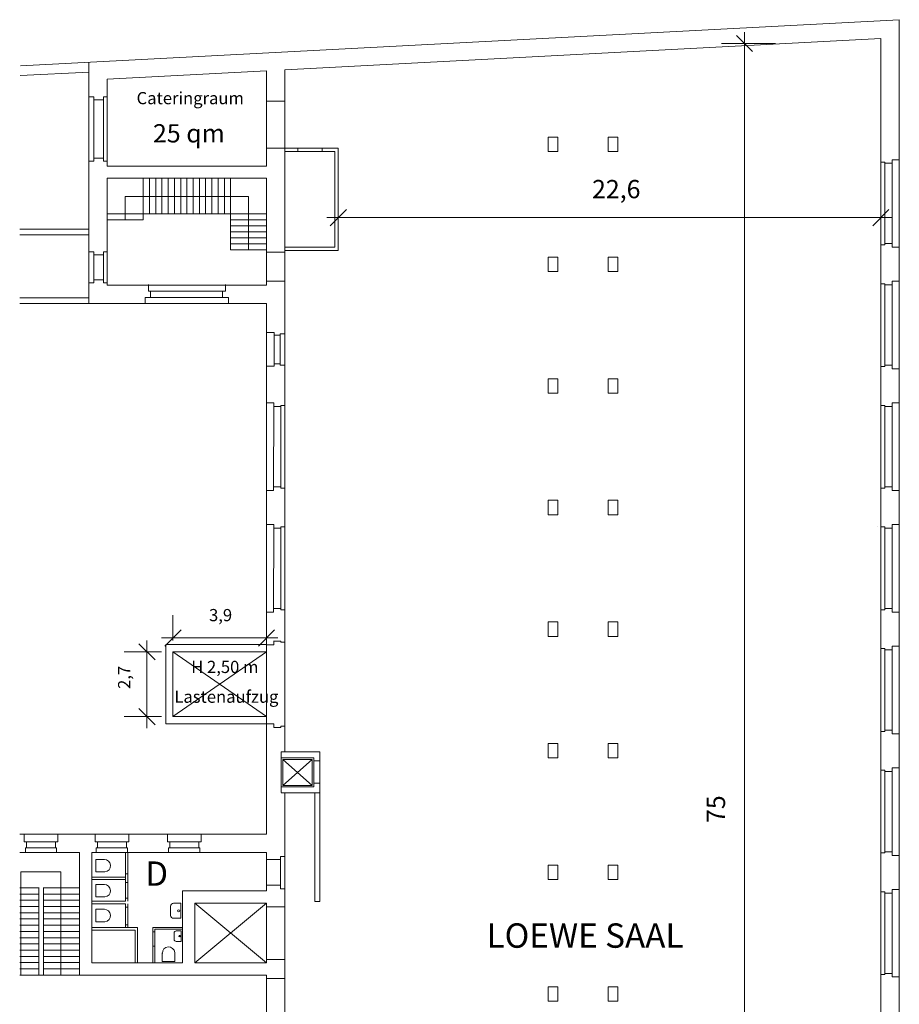
# Model space of a CAD drawing. Units: metres. Extents: x 18647.8 to 18670.2, y 39430.7 to 39479.5.
# Drawn here: x 18648.2 to 18670.2, y 39454.9 to 39479.5 of the extents above; entities that cross this region are included whole.
import ezdxf

# ---------------------------------------------------------------- set-up
doc = ezdxf.new("R2010")
doc.units = ezdxf.units.M
doc.header["$LTSCALE"] = 1.524
doc.layers.get('0').update_dxf_attribs({"lineweight": 15})
doc.layers.add('10er Tisch', color=7, linetype='Continuous', lineweight=5)
doc.layers.add('Dimension', color=7, linetype='Continuous', lineweight=5)
doc.styles.add('Arial', font='Arial', dxfattribs={"height": 0.5715})

# ---------------------------------------------------------------- blocks, each defined once
blk = doc.blocks.new('*U1')
at = {"layer": 'Dimension', "color": 7, "insert": (10.628, 7.183), "char_height": 0.762, "attachment_point": 1, "rotation": 90, "style": 'Arial'}
blk.add_mtext('75', dxfattribs=at)
blk = doc.blocks.new('*U2')
at = {"layer": 'Dimension', "color": 7, "insert": (5.846, 33.988), "char_height": 0.762, "attachment_point": 1, "style": 'Arial'}
blk.add_mtext('22,6', dxfattribs=at)
blk = doc.blocks.new('*U8')
at = {"layer": 'Dimension', "color": 7, "insert": (-10.113, 16.103), "char_height": 0.508, "attachment_point": 1, "style": 'Arial'}
blk.add_mtext('3,9', dxfattribs=at)
blk = doc.blocks.new('*U9')
at = {"layer": 'Dimension', "color": 7, "insert": (-13.906, 12.772), "char_height": 0.508, "attachment_point": 1, "rotation": 90, "style": 'Arial'}
blk.add_mtext('2,7', dxfattribs=at)

msp = doc.modelspace()

# ---------------------------------------------------------------- linework, layer by layer
at = {"lineweight": 15}
for p, q in [((18670.212, 39479.485), (18648.24, 39478.334)), ((18670.212, 39431.095), (18670.212, 39479.485)), ((18669.75, 39479.012), (18654.852, 39478.231)), ((18669.75, 39431.637), (18669.75, 39479.012)), ((18649.944, 39472.386), (18649.944, 39478.426)), ((18649.956, 39478.176), (18648.23, 39478.086)), ((18654.39, 39478.207), (18650.406, 39477.998)), ((18654.39, 39475.825), (18654.39, 39478.207)), ((18654.852, 39461.171), (18654.852, 39478.231)), ((18650.406, 39475.825), (18650.406, 39477.998)), ((18650.072, 39477.552), (18649.944, 39477.552)), ((18650.072, 39475.944), (18650.072, 39477.552)), ((18650.072, 39477.479), (18650.312, 39477.479)), ((18650.312, 39477.552), (18650.406, 39477.554)), ((18650.312, 39475.944), (18650.312, 39477.552)), ((18654.39, 39477.448), (18654.852, 39477.448)), ((18654.39, 39476.269), (18654.852, 39476.269)), ((18655.172, 39476.185), (18655.172, 39476.269)), ((18655.778, 39476.185), (18655.778, 39476.269)), ((18649.947, 39475.944), (18650.072, 39475.944)), ((18650.072, 39476.021), (18650.312, 39476.021)), ((18650.312, 39475.944), (18650.406, 39475.944)), ((18669.75, 39475.924), (18669.852, 39475.924)), ((18669.852, 39475.924), (18669.852, 39473.854)), ((18669.852, 39475.894), (18670.032, 39475.894)), ((18670.031, 39475.984), (18670.03, 39473.794)), ((18670.031, 39475.984), (18670.211, 39475.984)), ((18654.39, 39475.825), (18650.406, 39475.825)), ((18650.406, 39472.849), (18650.406, 39475.519)), ((18654.39, 39475.519), (18650.406, 39475.519)), ((18651.308, 39474.62), (18651.308, 39475.52)), ((18651.464, 39474.628), (18651.464, 39475.52)), ((18651.62, 39474.628), (18651.62, 39475.52)), ((18651.776, 39474.628), (18651.776, 39475.52)), ((18651.932, 39474.628), (18651.932, 39475.52)), ((18652.088, 39474.628), (18652.088, 39475.52)), ((18652.244, 39474.628), (18652.244, 39475.52)), ((18652.4, 39474.628), (18652.4, 39475.52)), ((18652.556, 39474.628), (18652.556, 39475.52)), ((18652.712, 39474.628), (18652.712, 39475.52)), ((18652.868, 39474.628), (18652.868, 39475.52)), ((18653.024, 39474.628), (18653.024, 39475.52)), ((18653.18, 39474.628), (18653.18, 39475.52)), ((18653.336, 39474.628), (18653.336, 39475.52)), ((18653.492, 39474.62), (18653.492, 39475.52)), ((18654.39, 39472.849), (18654.39, 39475.519)), ((18653.942, 39475.066), (18650.859, 39475.066)), ((18650.859, 39475.066), (18650.859, 39474.477)), ((18653.942, 39473.727), (18653.942, 39475.066)), ((18651.308, 39474.627), (18650.408, 39474.627)), ((18651.308, 39474.477), (18650.408, 39474.477)), ((18651.308, 39474.628), (18653.492, 39474.628)), ((18651.308, 39474.477), (18651.308, 39474.62)), ((18653.492, 39474.627), (18654.392, 39474.627)), ((18653.492, 39474.62), (18653.492, 39473.727)), ((18653.492, 39474.477), (18654.392, 39474.477)), ((18648.219, 39474.249), (18649.942, 39474.249)), ((18653.492, 39474.327), (18654.392, 39474.327)), ((18653.492, 39474.177), (18654.392, 39474.177)), ((18648.221, 39474.105), (18649.942, 39474.105)), ((18653.492, 39474.027), (18654.392, 39474.027)), ((18650.072, 39473.679), (18649.944, 39473.679)), ((18650.072, 39472.906), (18650.072, 39473.679)), ((18650.312, 39473.679), (18650.406, 39473.68)), ((18650.312, 39472.906), (18650.312, 39473.679)), ((18653.492, 39473.877), (18654.392, 39473.877)), ((18653.492, 39473.727), (18654.392, 39473.727)), ((18654.39, 39473.668), (18654.852, 39473.668)), ((18669.852, 39473.854), (18669.75, 39473.854)), ((18670.032, 39473.884), (18669.854, 39473.884)), ((18670.03, 39473.794), (18670.21, 39473.794)), ((18650.072, 39473.604), (18650.312, 39473.604)), ((18650.072, 39472.981), (18650.312, 39472.981)), ((18654.39, 39472.948), (18654.852, 39472.948)), ((18654.39, 39472.948), (18654.852, 39472.948)), ((18670.031, 39472.942), (18670.03, 39470.752)), ((18670.031, 39472.942), (18670.211, 39472.942)), ((18650.072, 39472.906), (18649.944, 39472.906)), ((18650.312, 39472.906), (18650.408, 39472.906)), ((18654.39, 39472.849), (18650.406, 39472.849)), ((18651.436, 39472.865), (18651.436, 39472.693)), ((18651.436, 39472.693), (18653.363, 39472.693)), ((18651.493, 39472.693), (18651.493, 39472.536)), ((18653.29, 39472.693), (18653.29, 39472.536)), ((18653.363, 39472.693), (18653.363, 39472.865)), ((18669.75, 39472.882), (18669.852, 39472.882)), ((18669.852, 39472.882), (18669.852, 39470.812)), ((18669.852, 39472.852), (18670.032, 39472.852)), ((18649.944, 39472.53), (18648.221, 39472.53)), ((18651.356, 39472.4), (18651.356, 39472.536)), ((18651.356, 39472.536), (18653.436, 39472.536)), ((18653.436, 39472.536), (18653.436, 39472.4)), ((18654.39, 39472.386), (18648.221, 39472.386)), ((18654.39, 39459.114), (18654.39, 39472.386)), ((18654.581, 39471.661), (18654.389, 39471.661)), ((18654.581, 39470.821), (18654.581, 39471.661)), ((18654.732, 39471.599), (18654.581, 39471.599)), ((18654.731, 39470.846), (18654.731, 39471.626)), ((18654.731, 39471.626), (18654.852, 39471.626)), ((18654.389, 39470.821), (18654.581, 39470.821)), ((18654.73, 39470.879), (18654.581, 39470.879)), ((18654.852, 39470.846), (18654.731, 39470.846)), ((18669.852, 39470.812), (18669.75, 39470.812)), ((18670.032, 39470.842), (18669.854, 39470.842)), ((18670.03, 39470.752), (18670.21, 39470.752)), ((18654.57, 39469.9), (18654.39, 39469.9)), ((18654.568, 39467.71), (18654.57, 39469.9)), ((18654.568, 39469.81), (18654.746, 39469.81)), ((18654.748, 39469.84), (18654.852, 39469.84)), ((18654.748, 39467.77), (18654.748, 39469.84)), ((18669.75, 39469.84), (18669.852, 39469.84)), ((18669.852, 39469.84), (18669.852, 39467.77)), ((18669.852, 39469.81), (18670.032, 39469.81)), ((18670.031, 39469.9), (18670.03, 39467.71)), ((18670.031, 39469.9), (18670.211, 39469.9)), ((18654.748, 39467.8), (18654.568, 39467.8)), ((18654.852, 39467.77), (18654.748, 39467.77)), ((18669.852, 39467.77), (18669.75, 39467.77)), ((18670.032, 39467.8), (18669.854, 39467.8)), ((18654.568, 39467.71), (18654.388, 39467.71)), ((18670.03, 39467.71), (18670.21, 39467.71)), ((18654.57, 39466.858), (18654.39, 39466.858)), ((18654.568, 39464.668), (18654.57, 39466.858)), ((18654.568, 39466.768), (18654.746, 39466.768)), ((18654.748, 39466.798), (18654.852, 39466.798)), ((18654.748, 39464.728), (18654.748, 39466.798)), ((18669.672, 39466.798), (18669.675, 39466.798)), ((18669.75, 39466.798), (18669.852, 39466.798)), ((18669.852, 39466.798), (18669.852, 39464.728)), ((18669.852, 39466.768), (18670.032, 39466.768)), ((18670.031, 39466.858), (18670.03, 39464.668)), ((18670.031, 39466.858), (18670.211, 39466.858)), ((18654.568, 39464.668), (18654.388, 39464.668)), ((18654.748, 39464.758), (18654.568, 39464.758)), ((18654.852, 39464.728), (18654.748, 39464.728)), ((18669.852, 39464.728), (18669.75, 39464.728)), ((18670.032, 39464.758), (18669.854, 39464.758)), ((18670.03, 39464.668), (18670.21, 39464.668)), ((18651.869, 39461.874), (18651.869, 39463.855)), ((18651.869, 39463.855), (18654.39, 39463.855)), ((18654.57, 39463.854), (18654.39, 39463.854)), ((18654.568, 39463.944), (18654.746, 39463.944)), ((18654.569, 39463.943), (18654.57, 39463.854)), ((18654.748, 39463.943), (18654.748, 39463.914)), ((18654.748, 39463.914), (18654.852, 39463.914)), ((18670.031, 39463.816), (18670.03, 39461.626)), ((18670.031, 39463.816), (18670.211, 39463.816)), ((18652.05, 39463.675), (18654.39, 39463.675)), ((18652.05, 39462.054), (18654.39, 39463.675)), ((18652.05, 39462.054), (18652.05, 39463.674)), ((18652.05, 39463.674), (18654.39, 39462.054)), ((18669.75, 39463.756), (18669.852, 39463.756)), ((18669.852, 39463.756), (18669.852, 39461.686)), ((18669.852, 39463.726), (18670.032, 39463.726)), ((18651.869, 39461.874), (18654.39, 39461.874)), ((18652.05, 39462.054), (18654.39, 39462.054)), ((18654.57, 39461.874), (18654.39, 39461.874)), ((18654.57, 39461.874), (18654.57, 39461.783)), ((18654.749, 39461.784), (18654.569, 39461.784)), ((18654.749, 39461.814), (18654.749, 39461.783)), ((18654.853, 39461.814), (18654.749, 39461.814)), ((18669.852, 39461.686), (18669.75, 39461.686)), ((18670.032, 39461.716), (18669.854, 39461.716)), ((18670.03, 39461.626), (18670.21, 39461.626)), ((18654.76, 39461.171), (18655.72, 39461.171)), ((18654.76, 39461.171), (18654.76, 39460.154)), ((18655.72, 39461.171), (18655.72, 39460.151)), ((18654.76, 39461.021), (18655.57, 39461.021)), ((18654.794, 39460.333), (18654.794, 39460.986)), ((18654.794, 39460.986), (18655.535, 39460.333)), ((18655.535, 39460.986), (18654.794, 39460.333)), ((18654.801, 39460.986), (18655.535, 39460.986)), ((18655.535, 39460.986), (18655.535, 39460.333)), ((18655.57, 39461.021), (18655.57, 39460.301)), ((18655.57, 39460.947), (18655.72, 39460.947)), ((18669.75, 39460.714), (18669.852, 39460.714)), ((18669.852, 39460.714), (18669.852, 39458.644)), ((18669.852, 39460.684), (18670.032, 39460.684)), ((18670.031, 39460.774), (18670.03, 39458.584)), ((18670.031, 39460.774), (18670.211, 39460.774)), ((18655.57, 39460.387), (18655.72, 39460.387)), ((18655.57, 39460.301), (18654.76, 39460.301)), ((18655.72, 39460.151), (18654.76, 39460.151)), ((18655.535, 39460.333), (18654.794, 39460.333)), ((18654.852, 39431.247), (18654.852, 39460.151)), ((18654.39, 39459.114), (18648.221, 39459.114)), ((18648.334, 39459.114), (18648.334, 39458.922)), ((18648.334, 39458.922), (18649.174, 39458.922)), ((18648.392, 39458.773), (18648.392, 39458.922)), ((18649.112, 39458.77), (18649.112, 39458.922)), ((18649.174, 39458.922), (18649.174, 39459.114)), ((18650.109, 39459.114), (18650.109, 39458.922)), ((18650.109, 39458.922), (18650.949, 39458.922)), ((18650.167, 39458.773), (18650.167, 39458.922)), ((18650.887, 39458.77), (18650.887, 39458.922)), ((18650.949, 39458.922), (18650.949, 39459.114)), ((18651.916, 39459.114), (18651.916, 39458.922)), ((18651.916, 39458.922), (18652.756, 39458.922)), ((18651.974, 39458.773), (18651.974, 39458.922)), ((18652.694, 39458.77), (18652.694, 39458.922)), ((18652.756, 39458.922), (18652.756, 39459.114)), ((18649.714, 39458.652), (18648.221, 39458.652)), ((18648.36, 39458.652), (18648.36, 39458.772)), ((18648.36, 39458.772), (18649.14, 39458.772)), ((18649.14, 39458.772), (18649.14, 39458.652)), ((18649.714, 39458.652), (18649.714, 39455.593)), ((18654.39, 39458.652), (18650.02, 39458.652)), ((18650.02, 39458.652), (18650.02, 39455.895)), ((18650.134, 39458.772), (18650.914, 39458.772)), ((18650.134, 39458.652), (18650.134, 39458.772)), ((18650.861, 39458.652), (18650.861, 39457.435)), ((18650.914, 39458.772), (18650.914, 39458.652)), ((18650.921, 39458.652), (18650.921, 39457.435)), ((18651.942, 39458.652), (18651.942, 39458.772)), ((18651.942, 39458.772), (18652.722, 39458.772)), ((18652.722, 39458.772), (18652.722, 39458.652)), ((18654.39, 39457.697), (18654.39, 39458.652)), ((18669.852, 39458.644), (18669.75, 39458.644)), ((18670.032, 39458.674), (18669.854, 39458.674)), ((18650.124, 39458.483), (18650.342, 39458.483)), ((18650.124, 39458.483), (18650.124, 39458.17)), ((18654.391, 39458.482), (18654.741, 39458.482)), ((18654.741, 39458.559), (18654.741, 39457.75)), ((18654.741, 39458.559), (18654.852, 39458.559)), ((18670.03, 39458.584), (18670.21, 39458.584)), ((18648.246, 39455.589), (18648.246, 39458.175)), ((18648.246, 39458.175), (18649.25, 39458.175)), ((18649.25, 39458.175), (18649.25, 39455.597)), ((18650.124, 39458.17), (18650.342, 39458.17)), ((18650.861, 39458.042), (18650.02, 39458.042)), ((18650.861, 39457.982), (18650.02, 39457.982)), ((18650.919, 39458.121), (18650.86, 39458.121)), ((18650.919, 39457.906), (18650.86, 39457.906)), ((18648.696, 39457.773), (18648.221, 39457.773)), ((18648.695, 39455.589), (18648.695, 39457.777)), ((18648.815, 39455.589), (18648.815, 39457.777)), ((18649.715, 39457.773), (18648.815, 39457.773)), ((18649.723, 39457.773), (18649.723, 39457.773)), ((18650.124, 39457.856), (18650.342, 39457.856)), ((18650.124, 39457.856), (18650.124, 39457.543)), ((18652.29, 39455.895), (18652.29, 39457.697)), ((18654.39, 39457.697), (18652.29, 39457.697)), ((18654.741, 39457.837), (18654.391, 39457.837)), ((18654.741, 39457.75), (18654.852, 39457.75)), ((18669.75, 39457.672), (18669.852, 39457.672)), ((18669.852, 39457.672), (18669.852, 39455.602)), ((18670.031, 39457.732), (18670.03, 39455.542)), ((18670.031, 39457.732), (18670.211, 39457.732)), ((18648.696, 39457.617), (18648.221, 39457.617)), ((18648.696, 39457.461), (18648.221, 39457.461)), ((18649.715, 39457.617), (18648.815, 39457.617)), ((18649.715, 39457.461), (18648.815, 39457.461)), ((18650.861, 39457.435), (18650.02, 39457.435)), ((18650.124, 39457.543), (18650.342, 39457.543)), ((18650.919, 39457.512), (18650.86, 39457.512)), ((18669.852, 39457.642), (18670.032, 39457.642)), ((18648.696, 39457.305), (18648.221, 39457.305)), ((18649.712, 39457.305), (18648.815, 39457.305)), ((18650.861, 39457.375), (18650.02, 39457.375)), ((18650.124, 39457.235), (18650.342, 39457.235)), ((18650.124, 39457.235), (18650.124, 39456.921)), ((18650.919, 39457.288), (18650.86, 39457.288)), ((18650.861, 39457.375), (18650.861, 39456.777)), ((18650.921, 39457.375), (18650.921, 39456.777)), ((18651.993, 39457.314), (18651.993, 39457.082)), ((18652.247, 39457.386), (18652.065, 39457.386)), ((18652.247, 39457.01), (18652.247, 39457.386)), ((18652.596, 39457.389), (18654.39, 39457.391)), ((18654.39, 39457.391), (18652.596, 39455.895)), ((18652.596, 39455.895), (18652.596, 39457.389)), ((18652.596, 39457.389), (18654.39, 39455.895)), ((18654.39, 39455.895), (18654.39, 39457.391)), ((18654.399, 39457.298), (18654.852, 39457.298)), ((18648.696, 39457.149), (18648.221, 39457.149)), ((18648.696, 39456.993), (18648.221, 39456.993)), ((18649.714, 39457.149), (18648.815, 39457.149)), ((18649.714, 39456.993), (18648.815, 39456.993)), ((18650.124, 39456.921), (18650.342, 39456.921)), ((18652.247, 39457.01), (18652.065, 39457.01)), ((18648.696, 39456.837), (18648.221, 39456.837)), ((18648.696, 39456.681), (18648.221, 39456.681)), ((18649.714, 39456.837), (18648.815, 39456.837)), ((18649.714, 39456.681), (18648.815, 39456.681)), ((18650.861, 39456.777), (18650.02, 39456.777)), ((18651.107, 39456.717), (18650.02, 39456.717)), ((18650.919, 39456.845), (18650.86, 39456.845)), ((18650.861, 39456.777), (18651.167, 39456.777)), ((18651.107, 39455.895), (18651.107, 39456.717)), ((18651.167, 39455.895), (18651.167, 39456.777)), ((18652.29, 39456.783), (18651.546, 39456.783)), ((18651.546, 39455.895), (18651.546, 39456.783)), ((18651.546, 39456.674), (18651.594, 39456.674)), ((18651.594, 39455.895), (18651.594, 39456.735)), ((18652.29, 39456.735), (18651.594, 39456.735)), ((18652.257, 39456.696), (18652.13, 39456.696)), ((18652.257, 39456.433), (18652.257, 39456.696)), ((18648.696, 39456.525), (18648.221, 39456.525)), ((18649.714, 39456.525), (18648.815, 39456.525)), ((18652.079, 39456.646), (18652.079, 39456.483)), ((18652.257, 39456.433), (18652.13, 39456.433)), ((18648.696, 39456.369), (18648.221, 39456.369)), ((18648.696, 39456.213), (18648.221, 39456.213)), ((18649.714, 39456.369), (18648.815, 39456.369)), ((18649.714, 39456.213), (18648.815, 39456.213)), ((18651.546, 39456.314), (18651.594, 39456.314)), ((18648.696, 39456.057), (18648.221, 39456.057)), ((18649.712, 39456.057), (18648.815, 39456.057)), ((18651.785, 39455.927), (18651.785, 39456.146)), ((18651.785, 39455.927), (18652.098, 39455.927)), ((18652.098, 39455.927), (18652.098, 39456.146)), ((18654.399, 39455.982), (18654.852, 39455.982)), ((18648.696, 39455.901), (18648.221, 39455.901)), ((18648.696, 39455.745), (18648.221, 39455.745)), ((18649.714, 39455.901), (18648.815, 39455.901)), ((18649.714, 39455.745), (18648.815, 39455.745)), ((18652.29, 39455.895), (18650.02, 39455.895)), ((18654.39, 39455.895), (18652.596, 39455.895)), ((18648.696, 39455.589), (18648.221, 39455.589)), ((18648.695, 39455.589), (18648.695, 39455.589)), ((18648.815, 39455.589), (18648.696, 39455.589)), ((18649.723, 39455.589), (18648.815, 39455.589)), ((18654.39, 39455.589), (18649.723, 39455.589)), ((18654.39, 39454.668), (18654.39, 39455.589)), ((18654.39, 39455.502), (18654.852, 39455.502)), ((18654.39, 39455.502), (18654.852, 39455.502)), ((18669.852, 39455.602), (18669.75, 39455.602)), ((18670.032, 39455.632), (18669.854, 39455.632)), ((18670.03, 39455.542), (18670.21, 39455.542))]:
    msp.add_line(p, q, dxfattribs=at)
at = {"color": 7, "linetype": 'Continuous', "lineweight": 15}
for p, q in [((18661.431, 39476.188), (18661.431, 39476.548)), ((18661.431, 39476.548), (18661.671, 39476.548)), ((18661.671, 39476.548), (18661.671, 39476.188)), ((18662.931, 39476.188), (18662.931, 39476.548)), ((18662.931, 39476.548), (18663.171, 39476.548)), ((18663.171, 39476.548), (18663.171, 39476.188)), ((18654.852, 39476.269), (18656.184, 39476.269)), ((18656.1, 39476.185), (18654.852, 39476.185)), ((18656.1, 39473.796), (18656.1, 39476.185)), ((18656.184, 39476.269), (18656.184, 39476.185)), ((18656.184, 39476.185), (18656.184, 39473.712)), ((18661.671, 39476.188), (18661.431, 39476.188)), ((18663.171, 39476.188), (18662.931, 39476.188)), ((18654.852, 39473.796), (18656.1, 39473.796)), ((18656.184, 39473.712), (18654.852, 39473.712)), ((18656.184, 39473.796), (18656.184, 39473.712)), ((18661.431, 39473.188), (18661.431, 39473.548)), ((18661.431, 39473.548), (18661.671, 39473.548)), ((18661.671, 39473.548), (18661.671, 39473.188)), ((18662.931, 39473.188), (18662.931, 39473.548)), ((18662.931, 39473.548), (18663.171, 39473.548)), ((18663.171, 39473.548), (18663.171, 39473.188)), ((18661.671, 39473.188), (18661.431, 39473.188)), ((18663.171, 39473.188), (18662.931, 39473.188)), ((18661.431, 39470.146), (18661.431, 39470.506)), ((18661.431, 39470.506), (18661.671, 39470.506)), ((18661.671, 39470.506), (18661.671, 39470.146)), ((18662.931, 39470.146), (18662.931, 39470.506)), ((18662.931, 39470.506), (18663.171, 39470.506)), ((18663.171, 39470.506), (18663.171, 39470.146)), ((18661.671, 39470.146), (18661.431, 39470.146)), ((18663.171, 39470.146), (18662.931, 39470.146)), ((18661.431, 39467.104), (18661.431, 39467.464)), ((18661.431, 39467.464), (18661.671, 39467.464)), ((18661.671, 39467.464), (18661.671, 39467.104)), ((18662.931, 39467.104), (18662.931, 39467.464)), ((18662.931, 39467.464), (18663.171, 39467.464)), ((18663.171, 39467.464), (18663.171, 39467.104)), ((18661.671, 39467.104), (18661.431, 39467.104)), ((18663.171, 39467.104), (18662.931, 39467.104)), ((18661.431, 39464.062), (18661.431, 39464.422)), ((18661.431, 39464.422), (18661.671, 39464.422)), ((18661.671, 39464.422), (18661.671, 39464.062)), ((18662.931, 39464.062), (18662.931, 39464.422)), ((18662.931, 39464.422), (18663.171, 39464.422)), ((18663.171, 39464.422), (18663.171, 39464.062)), ((18661.671, 39464.062), (18661.431, 39464.062)), ((18663.171, 39464.062), (18662.931, 39464.062)), ((18661.431, 39461.02), (18661.431, 39461.38)), ((18661.431, 39461.38), (18661.671, 39461.38)), ((18661.671, 39461.38), (18661.671, 39461.02)), ((18662.931, 39461.02), (18662.931, 39461.38)), ((18662.931, 39461.38), (18663.171, 39461.38)), ((18663.171, 39461.38), (18663.171, 39461.02)), ((18661.671, 39461.02), (18661.431, 39461.02)), ((18663.171, 39461.02), (18662.931, 39461.02)), ((18661.431, 39457.978), (18661.431, 39458.338)), ((18661.431, 39458.338), (18661.671, 39458.338)), ((18661.671, 39458.338), (18661.671, 39457.978)), ((18662.931, 39457.978), (18662.931, 39458.338)), ((18662.931, 39458.338), (18663.171, 39458.338)), ((18663.171, 39458.338), (18663.171, 39457.978)), ((18661.671, 39457.978), (18661.431, 39457.978)), ((18663.171, 39457.978), (18662.931, 39457.978)), ((18661.431, 39454.936), (18661.431, 39455.296)), ((18661.431, 39455.296), (18661.671, 39455.296)), ((18661.671, 39455.296), (18661.671, 39454.936)), ((18662.931, 39454.936), (18662.931, 39455.296)), ((18662.931, 39455.296), (18663.171, 39455.296)), ((18663.171, 39455.296), (18663.171, 39454.936)), ((18661.671, 39454.936), (18661.431, 39454.936)), ((18663.171, 39454.936), (18662.931, 39454.936))]:
    msp.add_line(p, q, dxfattribs=at)
at = {"lineweight": 15}
for centre, radius in [((18652.193, 39457.198), 0.027), ((18652.219, 39456.565), 0.0189)]:
    msp.add_circle(centre, radius, dxfattribs=at)
for centre, radius, start, end in [((18650.333, 39458.326), 0.157, 276.2314, 91.2638), ((18650.333, 39457.699), 0.157, 276.2314, 91.2638), ((18650.333, 39457.078), 0.157, 276.2314, 91.2638), ((18652.065, 39457.314), 0.072, 90, 180), ((18652.065, 39457.082), 0.072, 180, 270), ((18652.13, 39456.646), 0.0504, 90, 180), ((18652.13, 39456.483), 0.0504, 180, 270), ((18651.942, 39456.137), 0.157, 6.2314, 181.2638)]:
    msp.add_arc(centre, radius, start, end, dxfattribs=at)
at = {"layer": '10er Tisch', "color": 7, "linetype": 'Continuous', "lineweight": 15, "flags": 128}
msp.add_lwpolyline([(18655.6, 39460.151), (18655.72, 39460.151), (18655.72, 39457.434), (18655.6, 39457.434)], close=True, dxfattribs=at)
at = {"layer": 'Dimension', "color": 7, "lineweight": 20}
for p, q in [((18666.543, 39478.686), (18666.139, 39479.091)), ((18656.386, 39474.736), (18655.981, 39474.332)), ((18669.547, 39474.332), (18669.952, 39474.736)), ((18652.252, 39464.224), (18651.848, 39463.82)), ((18654.188, 39463.82), (18654.592, 39464.224)), ((18651.603, 39463.472), (18651.199, 39463.876)), ((18651.199, 39462.256), (18651.603, 39461.852))]:
    msp.add_line(p, q, dxfattribs=at)
at = {"layer": 'Dimension', "color": 7, "linetype": 'Continuous', "lineweight": 15}
for p, q in [((18666.341, 39478.888), (18666.341, 39479.174)), ((18667.115, 39478.888), (18665.769, 39478.888)), ((18666.341, 39433.87), (18666.341, 39478.888)), ((18656.184, 39473.837), (18656.184, 39475.105)), ((18669.75, 39473.837), (18669.75, 39475.105)), ((18655.898, 39474.534), (18656.184, 39474.534)), ((18656.184, 39474.534), (18669.75, 39474.534)), ((18669.75, 39474.534), (18670.035, 39474.534)), ((18652.05, 39463.961), (18652.05, 39464.593)), ((18654.39, 39463.961), (18654.39, 39464.593)), ((18651.401, 39463.959), (18651.401, 39463.674)), ((18651.764, 39464.022), (18652.05, 39464.022)), ((18652.05, 39464.022), (18654.39, 39464.022)), ((18654.39, 39464.022), (18654.675, 39464.022)), ((18651.764, 39463.674), (18650.829, 39463.674)), ((18651.401, 39463.674), (18651.401, 39462.054)), ((18651.764, 39462.054), (18650.829, 39462.054)), ((18651.401, 39462.054), (18651.401, 39461.768))]:
    msp.add_line(p, q, dxfattribs=at)

# ---------------------------------------------------------------- block references
at = {"layer": 'Dimension', "color": 7, "xscale": 0.6, "yscale": 0.6, "zscale": 0.6}
for name in ['*U2', '*U8', '*U9', '*U1']:
    msp.add_blockref(name, (18659.021, 39455.084), dxfattribs=at)

# ---------------------------------------------------------------- texts
at = {"layer": '10er Tisch', "color": 7, "attachment_point": 1, "style": 'Arial'}
for s, insert, char_height in [('Cateringraum\\P', (18651.141, 39477.676), 0.3048), ('25 qm\\P', (18651.551, 39476.872), 0.4572), ('H 2,50 m\\P', (18652.506, 39463.45), 0.3048), ('Lastenaufzug\\P', (18652.086, 39462.705), 0.3048), ('D\\P', (18651.356, 39458.433), 0.61), ('LOEWE SAAL\\P', (18659.892, 39456.883), 0.6096)]:
    msp.add_mtext(s, dxfattribs=dict(at, insert=insert, char_height=char_height))

doc.saveas('drawing.dxf')
